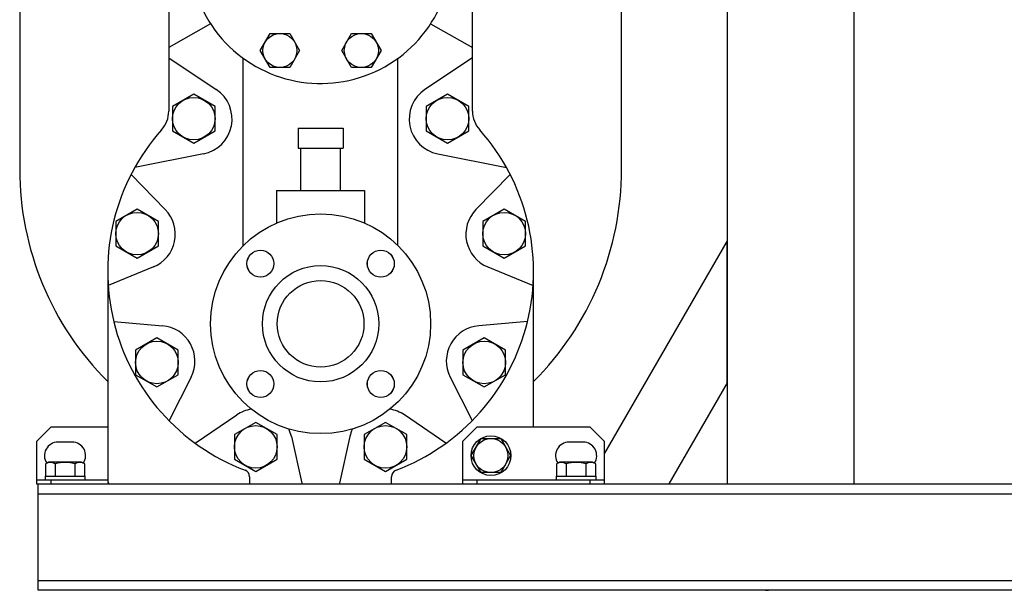
# Model space of a CAD drawing. Extents: x 242 to 6292, y 110 to 4202.
# Drawn here: x 4364 to 5058, y 769 to 1172 of the extents above; entities that cross this region are included whole.
import ezdxf

# ---------------------------------------------------------------- set-up
doc = ezdxf.new("R2010")
doc.units = 0
doc.header["$LTSCALE"] = 88
doc.layers.get('0').update_dxf_attribs({"linetype": 'CONTINUOUS'})

msp = doc.modelspace()

# ---------------------------------------------------------------- linework, layer by layer
for p, q in [((4862.38, 1359.19), (4862.38, 844.19)), ((4468.95, 1297.19), (4468.95, 1107.2)), ((4951.48, 1271.19), (4951.48, 844.19)), ((4682.96, 1107.19), (4682.95, 1254.82)), ((4363.95, 1192.19), (4363.95, 1066.19)), ((4787.95, 1066.19), (4787.95, 1192.19)), ((4498.43, 1168.72), (4468.95, 1152.09)), ((4653.47, 1168.72), (4682.95, 1152.09)), ((4533.39, 1149.9), (4540.32, 1161.9)), ((4540.32, 1161.9), (4554.18, 1161.9)), ((4554.18, 1161.9), (4561.11, 1149.9)), ((4590.8, 1149.9), (4597.73, 1161.9)), ((4597.73, 1161.9), (4611.58, 1161.9)), ((4611.58, 1161.9), (4618.51, 1149.9)), ((4468.95, 1144.77), (4502.45, 1122.38)), ((4540.32, 1137.9), (4533.39, 1149.9)), ((4561.11, 1149.9), (4554.18, 1137.9)), ((4597.73, 1137.9), (4590.8, 1149.9)), ((4618.51, 1149.9), (4611.58, 1137.9)), ((4682.96, 1144.77), (4649.46, 1122.38)), ((4521.45, 1012.29), (4521.45, 1144.45)), ((4554.18, 1137.9), (4540.32, 1137.9)), ((4611.58, 1137.9), (4597.73, 1137.9)), ((4630.45, 1012.29), (4630.45, 1144.45)), ((4486.57, 1119.19), (4471.57, 1110.53)), ((4501.57, 1110.53), (4486.57, 1119.19)), ((4665.33, 1119.19), (4650.33, 1110.53)), ((4680.33, 1110.53), (4665.33, 1119.19)), ((4471.57, 1110.53), (4471.57, 1093.21)), ((4501.57, 1093.21), (4501.57, 1110.53)), ((4650.33, 1110.53), (4650.33, 1093.21)), ((4680.33, 1093.21), (4680.33, 1110.53)), ((4471.57, 1093.21), (4486.57, 1084.55)), ((4486.57, 1084.55), (4501.57, 1093.21)), ((4560.1, 1095.19), (4591.81, 1095.19)), ((4560.1, 1095.19), (4560.1, 1080.94)), ((4591.81, 1095.19), (4591.81, 1080.94)), ((4650.33, 1093.21), (4665.33, 1084.55)), ((4665.33, 1084.55), (4680.33, 1093.21)), ((4493.47, 1077.08), (4445.01, 1067.36)), ((4560.1, 1080.94), (4591.81, 1080.94)), ((4561.95, 1051.19), (4561.95, 1080.94)), ((4589.95, 1051.19), (4589.95, 1080.94)), ((4658.43, 1077.08), (4706.9, 1067.36)), ((4442.4, 1062.48), (4466.49, 1037.84)), ((4709.5, 1062.48), (4685.41, 1037.84)), ((4544.95, 1051.19), (4606.95, 1051.19)), ((4544.95, 1051.19), (4544.95, 1028.22)), ((4606.95, 1051.19), (4606.95, 1028.22)), ((4446.65, 1038.09), (4431.65, 1029.43)), ((4461.65, 1029.43), (4446.65, 1038.09)), ((4705.25, 1038.09), (4690.25, 1029.43)), ((4720.25, 1029.43), (4705.25, 1038.09)), ((4431.65, 1029.43), (4431.65, 1012.11)), ((4461.65, 1012.11), (4461.65, 1029.43)), ((4690.25, 1029.43), (4690.25, 1012.11)), ((4720.25, 1012.11), (4720.25, 1029.43)), ((4862.38, 1015.59), (4775.95, 865.89)), ((4862.38, 915.59), (4862.38, 1015.59)), ((4431.65, 1012.11), (4446.65, 1003.45)), ((4446.65, 1003.45), (4461.65, 1012.11)), ((4690.25, 1012.11), (4705.25, 1003.45)), ((4705.25, 1003.45), (4720.25, 1012.11)), ((4425.95, 994.19), (4425.95, 846.19)), ((4458.14, 997.25), (4426.29, 984.12)), ((4693.76, 997.25), (4725.61, 984.12)), ((4725.95, 884.19), (4725.95, 994.19)), ((4430.2, 958.75), (4464.53, 955.81)), ((4721.7, 958.75), (4687.37, 955.81)), ((4460.65, 947.25), (4445.65, 938.59)), ((4475.65, 938.59), (4460.65, 947.25)), ((4691.25, 947.25), (4676.25, 938.59)), ((4706.25, 938.59), (4691.25, 947.25)), ((4445.65, 938.59), (4445.65, 921.27)), ((4475.65, 921.27), (4475.65, 938.59)), ((4676.25, 938.59), (4676.25, 921.27)), ((4706.25, 921.27), (4706.25, 938.59)), ((4445.65, 921.27), (4460.65, 912.61)), ((4460.65, 912.61), (4475.65, 921.27)), ((4484.7, 919.62), (4469.14, 888.87)), ((4667.2, 919.62), (4682.76, 888.87)), ((4676.25, 921.27), (4691.25, 912.61)), ((4691.25, 912.61), (4706.25, 921.27)), ((4862.38, 915.59), (4821.16, 844.19)), ((4487.63, 872.95), (4516.87, 892.88)), ((4664.27, 872.95), (4635.04, 892.88)), ((4375.91, 874.19), (4385.91, 884.19)), ((4425.95, 884.19), (4385.91, 884.19)), ((4530.26, 887.67), (4515.26, 879.01)), ((4545.26, 879.01), (4530.26, 887.67)), ((4621.64, 887.67), (4606.64, 879.01)), ((4636.64, 879.01), (4621.64, 887.67)), ((4675.95, 874.19), (4685.95, 884.19)), ((4765.95, 884.19), (4685.95, 884.19)), ((4765.95, 884.19), (4775.95, 874.19)), ((4375.91, 874.19), (4375.91, 844.19)), ((4515.26, 879.01), (4515.26, 861.69)), ((4545.26, 861.69), (4545.26, 879.01)), ((4555.36, 877.63), (4562.62, 844.78)), ((4596.54, 877.63), (4589.28, 844.78)), ((4606.64, 879.01), (4606.64, 861.69)), ((4636.64, 861.69), (4636.64, 879.01)), ((4675.95, 874.19), (4675.95, 844.19)), ((4682.1, 864.19), (4689.02, 876.19)), ((4689.02, 876.19), (4702.88, 876.19)), ((4702.88, 876.19), (4709.81, 864.19)), ((4775.95, 844.19), (4775.95, 874.19)), ((4400.89, 873.69), (4390.89, 873.69)), ((4760.95, 873.69), (4750.95, 873.69)), ((4515.26, 861.69), (4530.26, 853.03)), ((4530.26, 853.03), (4545.26, 861.69)), ((4606.64, 861.69), (4621.64, 853.03)), ((4621.64, 853.03), (4636.64, 861.69)), ((4689.02, 852.19), (4682.1, 864.19)), ((4709.81, 864.19), (4702.88, 852.19)), ((4384.26, 859.69), (4382.06, 858.41)), ((4382.06, 858.41), (4382.06, 849.69)), ((4407.56, 859.69), (4384.26, 859.69)), ((4388.98, 858.41), (4388.98, 849.69)), ((4402.84, 858.41), (4402.84, 849.69)), ((4409.77, 858.41), (4407.56, 859.69)), ((4409.77, 849.69), (4409.77, 858.41)), ((4522.72, 853.95), (4522.72, 853.95)), ((4744.31, 859.69), (4742.1, 858.41)), ((4742.1, 858.41), (4742.1, 849.69)), ((4767.6, 859.69), (4744.31, 859.69)), ((4749.03, 858.41), (4749.03, 849.69)), ((4762.88, 858.41), (4762.88, 849.69)), ((4769.81, 858.41), (4767.6, 859.69)), ((4769.81, 849.69), (4769.81, 858.41)), ((4375.91, 847.19), (4425.95, 847.19)), ((4381.91, 849.69), (4409.91, 849.69)), ((4381.91, 849.69), (4381.91, 847.19)), ((4385.91, 847.19), (4385.91, 844.19)), ((4409.91, 849.69), (4409.91, 847.19)), ((4525.95, 849.28), (4525.95, 844.19)), ((4625.95, 844.19), (4625.95, 849.28)), ((4675.95, 847.19), (4775.95, 847.19)), ((4685.95, 847.19), (4685.95, 844.19)), ((4702.88, 852.19), (4689.02, 852.19)), ((4741.95, 849.69), (4769.95, 849.69)), ((4741.95, 849.69), (4741.95, 847.19)), ((4765.95, 844.19), (4765.95, 847.19)), ((4769.95, 849.69), (4769.95, 847.19)), ((4375.91, 844.19), (4475.91, 844.19)), ((4376.91, 844.19), (5636.91, 844.19)), ((4376.91, 769.19), (4376.91, 844.19)), ((4427.95, 844.19), (4723.95, 844.19)), ((4525.95, 844.19), (4625.95, 844.19)), ((4675.95, 844.19), (4775.95, 844.19)), ((4763.42, 844.19), (4821.16, 844.19)), ((4376.91, 837.35), (5636.91, 837.35)), ((4376.91, 776.03), (5636.91, 776.03)), ((5636.91, 769.19), (4376.91, 769.19)), ((4889.41, 769.19), (4891.41, 769.19))]:
    msp.add_line(p, q)
for centre, radius in [((4547.25, 1149.9), 12), ((4604.65, 1149.9), 12), ((4486.57, 1101.87), 15), ((4665.33, 1101.87), 15), ((4446.65, 1020.77), 15), ((4575.95, 957.19), 77.5), ((4575.95, 957.19), 77.5), ((4705.25, 1020.77), 15), ((4533.53, 999.62), 9.5), ((4533.55, 999.64), 9.5), ((4618.35, 999.64), 9.5), ((4618.38, 999.62), 9.5), ((4575.95, 957.19), 41), ((4575.95, 957.19), 30.55), ((4460.65, 929.93), 15), ((4691.25, 929.93), 15), ((4533.53, 914.76), 9.5), ((4533.55, 914.74), 9.5), ((4618.35, 914.74), 9.5), ((4618.38, 914.76), 9.5), ((4530.26, 870.35), 15), ((4621.64, 870.35), 15), ((4695.95, 864.19), 14), ((4695.95, 864.19), 12)]:
    msp.add_circle(centre, radius)
for centre, radius, start, end in [((4575.95, 1219.19), 92.5, 72.43831, 14.85557), ((4488.56, 1101.59), 25, 281.33688, 56.23598), ((4663.35, 1101.59), 25, 123.75185, 258.65095), ((4448.95, 1107.2), 20, 318.33624, 0), ((4702.96, 1107.19), 20, 180.00302, 221.65869), ((4575.95, 994.19), 150, 138.33624, 249.21644), ((4575.95, 994.19), 150, 290.78356, 41.65869), ((4575.95, 1066.19), 212, 180, 224.9643), ((4575.95, 1066.19), 212, 315.0357, 0), ((4448.61, 1020.37), 25, 292.40086, 44.35075), ((4703.29, 1020.37), 25, 135.64925, 247.59914), ((4462.4, 930.91), 25, 333.15227, 85.10198), ((4689.51, 930.91), 25, 94.89802, 206.84773), ((4530.95, 872.23), 25, 98.63216, 124.28745), ((4620.95, 872.22), 25, 55.70745, 81.37402), ((4530.95, 872.23), 25, 12.46949, 25.55411), ((4620.95, 872.22), 25, 154.44309, 167.52541), ((4390.89, 864.19), 9.5, 90, 213.46236), ((4400.89, 864.19), 9.5, 326.53764, 90), ((4750.95, 864.19), 9.5, 90, 213.46236), ((4760.95, 864.19), 9.5, 326.53764, 90), ((4385.52, 852.87), 6.54, 57.99951, 122.00049), ((4395.91, 834.75), 24.65, 73.68018, 106.31982), ((4406.3, 852.87), 6.54, 57.99962, 122.00038), ((4520.95, 849.28), 5, 0, 69.21644), ((4630.95, 849.28), 5, 110.78356, 180), ((4745.56, 852.87), 6.54, 57.99951, 122.00049), ((4755.95, 834.75), 24.65, 73.68018, 106.31982), ((4766.34, 852.87), 6.54, 57.99962, 122.00038), ((4427.95, 846.19), 2, 180, 270)]:
    msp.add_arc(centre, radius, start, end)

doc.saveas('drawing.dxf')
